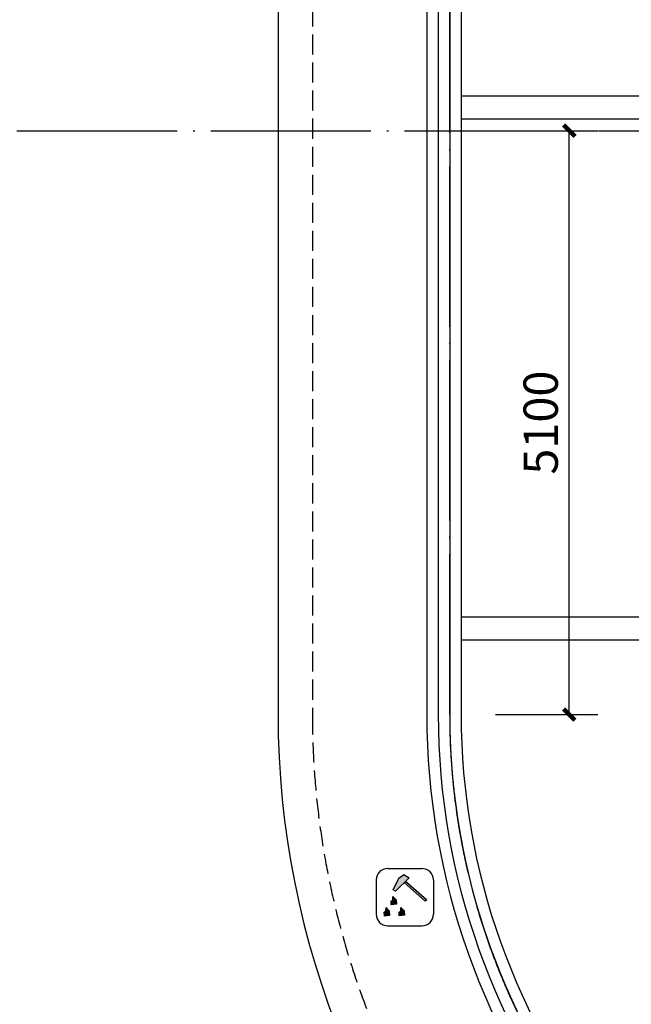
# Model space of a CAD drawing. Extents: x 403280 to 578105, y -1187789 to 8011.
# Drawn here: x 477237 to 482583, y -743335 to -734735 of the extents above; entities that cross this region are included whole.
import ezdxf

# ---------------------------------------------------------------- set-up
doc = ezdxf.new("R2010")
doc.units = 0
doc.header["$LTSCALE"] = 700
doc.header["$MEASUREMENT"] = 0
doc.linetypes.add('DASH', pattern=[0.35, 0.25, -0.1])
doc.linetypes.add('DOTE', pattern=[2.42, 2, -0.2, 0.02, -0.2])
for name, color, linetype in [('A-N-PUB-DIM', 132, 'Continuous'), ('A_CUR_METAL', 191, 'Continuous'), ('A_PL_2', 145, 'Continuous'), ('A_STRUCEDGE', 203, 'DASH'), ('A_WALL_1', 2, 'Continuous'), ('A_WINDOW', 143, 'Continuous'), ('C_DOTE', 8, 'DOTE'), ('C_DOTE_1', 46, 'Continuous')]:
    doc.layers.add(name, color=color, linetype=linetype)
doc.styles.add('_HZTXT_T3', font='txt.shx', dxfattribs={"width": 0.75, "bigfont": 'hztxt.shx'})
doc.dimstyles.new('_TCH_ARCH&&100', dxfattribs={"dimtxt": 300, "dimasz": 100, "dimexe": 250, "dimexo": 300, "dimgap": 100, "dimtad": 1, "dimdec": 0, "dimzin": 0, "dimdsep": 46, "dimtxsty": '_HZTXT_T3', "dimblk": 'ARCHTICK', "dimcen": 0.09, "dimclrt": 7, "dimazin": 2, "dimtfac": 1, "dimtdec": 0, "dimtix": 1, "dimtmove": 2, "dimatfit": 3, "dimfxl": 100, "dimtolj": 1, "dimtzin": 0, "dimarcsym": 0})

# ---------------------------------------------------------------- blocks, each defined once
blk = doc.blocks.new('A$C254C4691')
for points in [[(574, 835), (484, 892), (396, 833), (294, 626), (335, 605)], [(514, 777), (487, 752), (858, 426), (883, 453)], [(261, 427), (264, 362), (356, 374), (350, 450), (293, 509), (291, 452)], [(170, 259), (141, 234), (143, 169), (235, 181), (229, 257), (172, 315)], [(489, 260), (432, 319), (430, 262), (401, 237), (403, 172), (495, 185)]]:
    blk.add_hatch(color=1).paths.add_polyline_path(points)
at = {"color": 1}
for p, q in [((200, 1000), (800, 1000)), ((396, 833), (484, 892)), ((484, 892), (574, 835)), ((0, 800), (0, 200)), ((294, 626), (396, 833)), ((574, 835), (335, 605)), ((487, 752), (858, 426)), ((514, 777), (883, 453)), ((1000, 800), (1000, 200)), ((335, 605), (294, 626)), ((261, 427), (291, 452)), ((264, 362), (261, 427)), ((356, 374), (264, 362)), ((291, 452), (293, 509)), ((293, 509), (350, 450)), ((350, 450), (356, 374)), ((883, 453), (858, 426)), ((141, 234), (170, 259)), ((143, 169), (141, 234)), ((235, 181), (143, 169)), ((170, 259), (172, 315)), ((172, 315), (229, 257)), ((229, 257), (235, 181)), ((401, 237), (430, 262)), ((403, 172), (401, 237)), ((495, 185), (403, 172)), ((430, 262), (432, 319)), ((432, 319), (489, 260)), ((489, 260), (495, 185)), ((200, 0), (800, 0))]:
    blk.add_line(p, q, dxfattribs=at)
for centre, start, end in [((200, 800), 90, 180), ((800, 800), 0, 90), ((200, 200), 180, 270), ((800, 200), 270, 0)]:
    blk.add_arc(centre, 200, start, end, dxfattribs=at)
blk = doc.blocks.new('_ArchTick')
at = {"color": 0, "linetype": 'ByBlock', "const_width": 0.4}
blk.add_lwpolyline([(-0.5, -0.5), (0.5, 0.5)], dxfattribs=at)
blk = doc.blocks.new('*D718')
at = {"layer": 'A-N-PUB-DIM', "color": 0, "lineweight": -2, "transparency": 16777216}
for p, q in [((481395.2, -735704.3), (482290.5, -735704.3)), ((482040.5, -740804.3), (482040.5, -735704.3)), ((481395.2, -740804.3), (482290.5, -740804.3))]:
    blk.add_line(p, q, dxfattribs=at)
at = {"layer": 'Defpoints', "color": 0, "transparency": 16777216}
for p in [(481095.2, -735704.3), (482040.5, -735704.3), (481095.2, -740804.3)]:
    blk.add_point(p, dxfattribs=at)
at = {"layer": 'A-N-PUB-DIM', "color": 0, "lineweight": -2, "transparency": 16777216, "xscale": 100, "yscale": 100, "zscale": 100}
for p, rotation in [((482040.5, -735704.3), 90), ((482040.5, -740804.3), 270)]:
    blk.add_blockref('_ArchTick', p, dxfattribs=dict(at, rotation=rotation))
at = {"layer": 'A-N-PUB-DIM', "color": 7, "transparency": 16777216, "insert": (481790.5, -738254.3), "char_height": 300, "attachment_point": 5, "rotation": 90, "style": '_HZTXT_T3'}
blk.add_mtext('\\A1;5100', dxfattribs=at)

msp = doc.modelspace()

# ---------------------------------------------------------------- linework, layer by layer
at = {"layer": 'A_CUR_METAL'}
msp.add_lwpolyline([(541517.4, -741554.3), (554248, -719504.3, 0.57735), (547839.4, -708404.3), (533809.8, -708404.3, 0.267949), (529912.6, -710654.3), (523619.5, -721554.3, -0.267949), (521454.5, -722804.3), (479495.2, -722804.3), (479495.2, -740804.3, 0.414214), (486995.2, -748304.3), (529826, -748304.3, 0.267949)], format="xyb", close=True, dxfattribs=at)
at = {"layer": 'A_STRUCEDGE'}
msp.add_lwpolyline([(541257.6, -741404.3), (553988.1, -719354.3, 0.57735), (547839.4, -708704.3), (533809.8, -708704.3, 0.267949), (530172.5, -710804.3), (523879.3, -721704.3, -0.267949), (521454.5, -723104.3), (479795.2, -723104.3), (479795.2, -740804.3, 0.414214), (486995.2, -748004.3), (529826, -748004.3, 0.267949)], format="xyb", close=True, dxfattribs=at)
at = {"layer": 'A_WALL_1'}
for p, q in [((489295.2, -735404.3), (481095.2, -735404.3)), ((489295.2, -735604.3), (481095.2, -735604.3)), ((486265.3, -739954.3), (481095.2, -739954.3)), ((486265.3, -740154.3), (481095.2, -740154.3))]:
    msp.add_line(p, q, dxfattribs=at)
at = {"layer": 'A_WINDOW'}
for p, q in [((480795.2, -731504.3), (480795.2, -735504.3)), ((480895.2, -731504.3), (480895.2, -735504.3)), ((480995.2, -731504.3), (480995.2, -735504.3)), ((481095.2, -731504.3), (481095.2, -735504.3)), ((480795.2, -735504.3), (480795.2, -740054.3)), ((480895.2, -735504.3), (480895.2, -740054.3)), ((480995.2, -735504.3), (480995.2, -740054.3)), ((481095.2, -735504.3), (481095.2, -740054.3)), ((480795.2, -740054.3), (480795.2, -740804.3)), ((480895.2, -740054.3), (480895.2, -740804.3)), ((480995.2, -740054.3), (480995.2, -740804.3)), ((481095.2, -740054.3), (481095.2, -740804.3))]:
    msp.add_line(p, q, dxfattribs=at)
for radius in [6200, 6100, 6000, 5900]:
    msp.add_arc((486995.2, -740804.3), radius, 180, 219.29648, dxfattribs=at)
at = {"layer": 'C_DOTE', "linetype": 'DOTE'}
msp.add_line((475518.6, -735704.3), (525395.2, -735704.3), dxfattribs=at)
at = {"layer": 'C_DOTE_1', "linetype": 'DOTE'}
msp.add_line((480995.2, -740804.3), (480995.2, -724304.3), dxfattribs=at)
msp.add_lwpolyline([(480995.2, -740804.3, 0.414214), (486995.2, -746804.3), (529826, -746804.3, 0.267949), (540218.3, -740804.3)], format="xyb", dxfattribs=at)
msp.add_arc((486995.2, -740804.3), 6000, 180, 270, dxfattribs=at)

# ---------------------------------------------------------------- block references
at = {"layer": 'A_PL_2', "color": 1, "xscale": 0.5, "yscale": 0.5, "zscale": 0.5}
msp.add_blockref('A$C254C4691', (480353.2, -742648.3), dxfattribs=at)

# ---------------------------------------------------------------- dimensions: what is measured, and where the dimension line sits
at = {"layer": 'A-N-PUB-DIM'}
dim = msp.add_aligned_dim(p1=(481095.2, -740804.3), p2=(481095.2, -735704.3), distance=-945.3, dimstyle='_TCH_ARCH&&100', dxfattribs=at)
dim.commit()
dim.dimension.update_dxf_attribs({"geometry": '*D718', "text_midpoint": (481790.5, -738254.3)})

doc.saveas('drawing.dxf')
